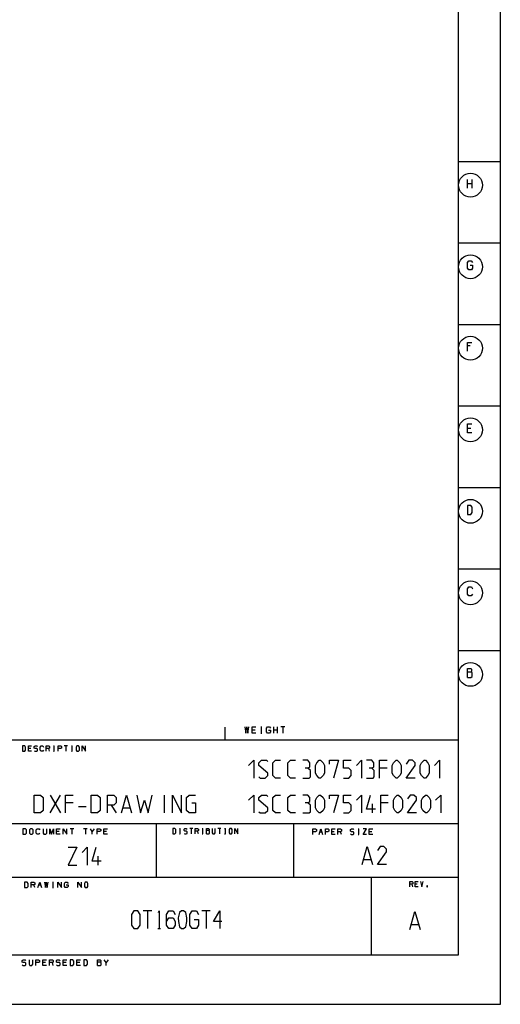
# Model space of a CAD drawing. Units: millimetres. Extents: x 0 to 580, y 0 to 398.
# Drawn here: x 499 to 580, y 0 to 165 of the extents above; entities that cross this region are included whole.
import ezdxf

# ---------------------------------------------------------------- set-up
doc = ezdxf.new("R2010")
doc.units = ezdxf.units.MM
doc.header["$LTSCALE"] = 31.900308
doc.layers.get('0').update_dxf_attribs({"linetype": 'CONTINUOUS'})
doc.layers.add('13_NOTES', color=7, linetype='CONTINUOUS')
doc.layers.add('TFR-TRI', color=7, linetype='CONTINUOUS')

msp = doc.modelspace()

# ---------------------------------------------------------------- linework, layer by layer
at = {"color": 7, "linetype": 'CONTINUOUS'}
for p, q in [((580.01, 0), (580.01, 398.31)), ((580.01, 0), (580.01, 398.31)), ((0, 0), (580.01, 0)), ((0, 0), (580.01, 0))]:
    msp.add_line(p, q, dxfattribs=at)
at = {"layer": '13_NOTES', "color": 2, "linetype": 'CONTINUOUS'}
for p, q in [((537.81, 40.04), (538.66, 40.9)), ((538.66, 40.9), (538.66, 37.9)), ((539.52, 40.47), (539.95, 40.9)), ((539.52, 40.04), (539.52, 40.47)), ((541.02, 38.76), (539.52, 40.04)), ((539.95, 40.9), (540.81, 40.9)), ((540.81, 40.9), (541.02, 40.68)), ((541.88, 40.47), (542.31, 40.9)), ((541.88, 38.33), (541.88, 40.47)), ((542.31, 40.9), (543.16, 40.9)), ((544.38, 40.47), (544.81, 40.9)), ((544.38, 38.33), (544.38, 40.47)), ((544.81, 40.9), (545.66, 40.9)), ((547.73, 40.9), (546.88, 40.9)), ((548.09, 40.47), (547.73, 40.9)), ((547.73, 39.61), (548.09, 39.83)), ((548.09, 39.83), (548.09, 40.47)), ((549.02, 40.04), (549.23, 40.47)), ((549.02, 38.76), (549.02, 40.04)), ((549.23, 40.47), (549.66, 40.9)), ((549.66, 40.9), (549.88, 40.9)), ((549.88, 40.9), (550.31, 40.47)), ((550.31, 40.47), (550.52, 40.04)), ((550.52, 40.04), (550.52, 38.76)), ((551.38, 40.9), (552.88, 40.9)), ((551.38, 40.26), (551.38, 40.9)), ((552.88, 40.9), (552.02, 37.9)), ((553.73, 40.9), (555.02, 40.9)), ((553.73, 39.61), (553.73, 40.9)), ((555.88, 40.04), (556.73, 40.9)), ((556.73, 40.9), (556.73, 37.9)), ((558.45, 40.9), (557.59, 40.9)), ((558.81, 40.47), (558.45, 40.9)), ((558.45, 39.61), (558.81, 39.83)), ((558.81, 39.83), (558.81, 40.47)), ((559.73, 40.9), (561.02, 40.9)), ((559.73, 37.9), (559.73, 40.9)), ((561.88, 40.04), (562.09, 40.47)), ((561.88, 38.76), (561.88, 40.04)), ((562.09, 40.47), (562.52, 40.9)), ((562.52, 40.9), (562.73, 40.9)), ((562.73, 40.9), (563.16, 40.47)), ((563.16, 40.47), (563.38, 40.04)), ((563.38, 40.04), (563.38, 38.76)), ((564.66, 40.9), (564.23, 40.26)), ((564.23, 37.9), (565.73, 40.04)), ((565.31, 40.9), (564.66, 40.9)), ((565.73, 40.47), (565.31, 40.9)), ((565.73, 40.04), (565.73, 40.47)), ((566.59, 40.04), (566.81, 40.47)), ((566.59, 38.76), (566.59, 40.04)), ((566.81, 40.47), (567.23, 40.9)), ((567.23, 40.9), (567.45, 40.9)), ((567.45, 40.9), (567.88, 40.47)), ((567.88, 40.47), (568.09, 40.04)), ((568.09, 40.04), (568.09, 38.76)), ((568.95, 40.04), (569.81, 40.9)), ((569.81, 40.9), (569.81, 37.9)), ((539.52, 38.11), (539.73, 37.9)), ((540.59, 37.9), (541.02, 38.33)), ((541.02, 38.33), (541.02, 38.76)), ((542.31, 37.9), (541.88, 38.33)), ((544.81, 37.9), (544.38, 38.33)), ((547.73, 39.61), (547.31, 39.61)), ((548.16, 39.18), (547.73, 39.61)), ((547.95, 37.9), (548.16, 38.11)), ((548.16, 38.11), (548.16, 39.18)), ((549.23, 38.33), (549.02, 38.76)), ((549.66, 37.9), (549.23, 38.33)), ((550.31, 38.33), (549.88, 37.9)), ((550.52, 38.76), (550.31, 38.33)), ((554.59, 39.61), (553.73, 39.61)), ((555.02, 39.18), (554.59, 39.61)), ((554.59, 37.9), (555.02, 38.33)), ((555.02, 38.33), (555.02, 39.18)), ((558.45, 39.61), (558.02, 39.61)), ((558.88, 39.18), (558.45, 39.61)), ((558.66, 37.9), (558.88, 38.11)), ((558.88, 38.11), (558.88, 39.18)), ((561.02, 39.61), (559.73, 39.61)), ((562.09, 38.33), (561.88, 38.76)), ((562.52, 37.9), (562.09, 38.33)), ((563.16, 38.33), (562.73, 37.9)), ((563.38, 38.76), (563.16, 38.33)), ((566.81, 38.33), (566.59, 38.76)), ((567.23, 37.9), (566.81, 38.33)), ((567.88, 38.33), (567.45, 37.9)), ((568.09, 38.76), (567.88, 38.33)), ((539.73, 37.9), (540.59, 37.9)), ((543.16, 37.9), (542.31, 37.9)), ((545.66, 37.9), (544.81, 37.9)), ((546.88, 37.9), (547.95, 37.9)), ((549.88, 37.9), (549.66, 37.9)), ((553.73, 37.9), (554.59, 37.9)), ((557.59, 37.9), (558.66, 37.9)), ((562.73, 37.9), (562.52, 37.9)), ((565.73, 37.9), (564.23, 37.9)), ((567.45, 37.9), (567.23, 37.9)), ((501.83, 35.08), (502.9, 35.08)), ((501.83, 32.08), (501.83, 35.08)), ((502.9, 35.08), (503.33, 34.65)), ((504.54, 35.08), (506.26, 32.08)), ((504.54, 32.08), (506.26, 35.08)), ((507.12, 35.08), (508.4, 35.08)), ((507.12, 32.08), (507.12, 35.08)), ((511.4, 35.08), (512.47, 35.08)), ((511.4, 32.08), (511.4, 35.08)), ((512.47, 35.08), (512.9, 34.65)), ((514.12, 35.08), (515.19, 35.08)), ((514.12, 32.08), (514.12, 35.08)), ((515.19, 35.08), (515.62, 34.65)), ((516.47, 32.08), (517.33, 35.08)), ((517.33, 35.08), (518.19, 32.08)), ((519.04, 35.08), (519.69, 32.08)), ((520.97, 32.08), (521.62, 35.08)), ((523.69, 32.08), (523.69, 35.08)), ((525.04, 35.08), (526.54, 32.08)), ((525.04, 32.08), (525.04, 35.08)), ((526.54, 32.08), (526.54, 35.08)), ((527.4, 34.65), (527.83, 35.08)), ((527.83, 35.08), (528.9, 35.08)), ((537.81, 34.22), (538.66, 35.08)), ((538.66, 35.08), (538.66, 32.08)), ((539.52, 34.65), (539.95, 35.08)), ((539.95, 35.08), (540.81, 35.08)), ((540.81, 35.08), (541.02, 34.86)), ((541.88, 34.65), (542.31, 35.08)), ((542.31, 35.08), (543.16, 35.08)), ((544.38, 34.65), (544.81, 35.08)), ((544.81, 35.08), (545.66, 35.08)), ((547.73, 35.08), (546.88, 35.08)), ((548.09, 34.65), (547.73, 35.08)), ((549.23, 34.65), (549.66, 35.08)), ((549.66, 35.08), (549.88, 35.08)), ((549.88, 35.08), (550.31, 34.65)), ((551.38, 35.08), (552.88, 35.08)), ((551.38, 34.43), (551.38, 35.08)), ((552.88, 35.08), (552.02, 32.08)), ((553.73, 35.08), (555.02, 35.08)), ((553.73, 33.79), (553.73, 35.08)), ((555.88, 34.22), (556.73, 35.08)), ((556.73, 35.08), (556.73, 32.08)), ((557.59, 32.72), (558.23, 35.08)), ((559.95, 35.08), (561.23, 35.08)), ((559.95, 32.08), (559.95, 35.08)), ((562.31, 34.65), (562.73, 35.08)), ((562.73, 35.08), (562.95, 35.08)), ((562.95, 35.08), (563.38, 34.65)), ((564.88, 35.08), (564.45, 34.43)), ((565.52, 35.08), (564.88, 35.08)), ((565.95, 34.65), (565.52, 35.08)), ((567.02, 34.65), (567.45, 35.08)), ((567.45, 35.08), (567.66, 35.08)), ((567.66, 35.08), (568.09, 34.65)), ((569.16, 34.22), (570.02, 35.08)), ((570.02, 35.08), (570.02, 32.08)), ((503.33, 34.65), (503.33, 32.51)), ((508.4, 33.79), (507.12, 33.79)), ((509.26, 33.15), (510.54, 33.15)), ((512.9, 34.65), (512.9, 32.51)), ((515.19, 33.36), (514.12, 33.36)), ((514.76, 33.36), (515.62, 32.08)), ((515.62, 33.79), (515.19, 33.36)), ((515.62, 34.65), (515.62, 33.79)), ((519.69, 32.08), (520.33, 34.22)), ((520.33, 34.22), (520.97, 32.08)), ((527.4, 32.51), (527.4, 34.65)), ((528.26, 33.79), (528.9, 33.79)), ((528.9, 33.79), (528.9, 32.08)), ((539.52, 34.22), (539.52, 34.65)), ((541.02, 32.93), (539.52, 34.22)), ((541.88, 32.51), (541.88, 34.65)), ((544.38, 32.51), (544.38, 34.65)), ((547.73, 33.79), (547.31, 33.79)), ((547.73, 33.79), (548.09, 34.01)), ((548.16, 33.36), (547.73, 33.79)), ((548.09, 34.01), (548.09, 34.65)), ((548.16, 32.29), (548.16, 33.36)), ((549.02, 34.22), (549.23, 34.65)), ((549.02, 32.93), (549.02, 34.22)), ((550.31, 34.65), (550.52, 34.22)), ((550.52, 34.22), (550.52, 32.93)), ((554.59, 33.79), (553.73, 33.79)), ((555.02, 33.36), (554.59, 33.79)), ((555.02, 32.51), (555.02, 33.36)), ((558.59, 32.08), (558.59, 33.58)), ((561.23, 33.79), (559.95, 33.79)), ((562.09, 34.22), (562.31, 34.65)), ((562.09, 32.93), (562.09, 34.22)), ((563.38, 34.65), (563.59, 34.22)), ((563.59, 34.22), (563.59, 32.93)), ((564.45, 32.08), (565.95, 34.22)), ((565.95, 34.22), (565.95, 34.65)), ((566.81, 34.22), (567.02, 34.65)), ((566.81, 32.93), (566.81, 34.22)), ((568.09, 34.65), (568.31, 34.22)), ((568.31, 34.22), (568.31, 32.93)), ((502.9, 32.08), (501.83, 32.08)), ((503.33, 32.51), (502.9, 32.08)), ((512.47, 32.08), (511.4, 32.08)), ((512.9, 32.51), (512.47, 32.08)), ((516.76, 32.93), (517.9, 32.93)), ((527.83, 32.08), (527.4, 32.51)), ((528.9, 32.08), (527.83, 32.08)), ((539.52, 32.29), (539.73, 32.08)), ((539.73, 32.08), (540.59, 32.08)), ((540.59, 32.08), (541.02, 32.51)), ((541.02, 32.51), (541.02, 32.93)), ((542.31, 32.08), (541.88, 32.51)), ((543.16, 32.08), (542.31, 32.08)), ((544.81, 32.08), (544.38, 32.51)), ((545.66, 32.08), (544.81, 32.08)), ((546.88, 32.08), (547.95, 32.08)), ((547.95, 32.08), (548.16, 32.29)), ((549.23, 32.51), (549.02, 32.93)), ((549.66, 32.08), (549.23, 32.51)), ((549.88, 32.08), (549.66, 32.08)), ((550.31, 32.51), (549.88, 32.08)), ((550.52, 32.93), (550.31, 32.51)), ((553.73, 32.08), (554.59, 32.08)), ((554.59, 32.08), (555.02, 32.51)), ((559.09, 32.72), (557.59, 32.72)), ((562.31, 32.51), (562.09, 32.93)), ((562.73, 32.08), (562.31, 32.51)), ((562.95, 32.08), (562.73, 32.08)), ((563.38, 32.51), (562.95, 32.08)), ((563.59, 32.93), (563.38, 32.51)), ((565.95, 32.08), (564.45, 32.08)), ((567.02, 32.51), (566.81, 32.93)), ((567.45, 32.08), (567.02, 32.51)), ((567.66, 32.08), (567.45, 32.08)), ((568.09, 32.51), (567.66, 32.08)), ((568.31, 32.93), (568.09, 32.51)), ((556.84, 23.44), (557.69, 26.44)), ((557.69, 26.44), (558.55, 23.44)), ((559.84, 26.44), (559.41, 25.8)), ((560.48, 26.44), (559.84, 26.44)), ((560.91, 26.01), (560.48, 26.44)), ((507.52, 26.32), (509.02, 26.32)), ((509.02, 26.32), (507.52, 23.32)), ((509.88, 25.47), (510.74, 26.32)), ((510.74, 26.32), (510.74, 23.32)), ((511.59, 23.97), (512.24, 26.32)), ((512.59, 23.32), (512.59, 24.82)), ((559.41, 23.44), (560.91, 25.58)), ((560.91, 25.58), (560.91, 26.01)), ((507.52, 23.32), (509.02, 23.32)), ((513.09, 23.97), (511.59, 23.97)), ((557.12, 24.3), (558.27, 24.3)), ((560.91, 23.44), (559.41, 23.44)), ((564.84, 12.54), (565.7, 15.54)), ((565.7, 15.54), (566.56, 12.54)), ((565.13, 13.4), (566.27, 13.4))]:
    msp.add_line(p, q, dxfattribs=at)
at = {"layer": 'TFR-TRI', "color": 3, "linetype": 'CONTINUOUS'}
for p, q in [((573.01, 8.31), (573.01, 398.31)), ((573.01, 141.31), (580.01, 141.31)), ((574.49, 136.8), (574.49, 138.29)), ((575.3, 137.55), (574.49, 137.55)), ((575.3, 136.8), (575.3, 138.29)), ((573.01, 127.64), (580.01, 127.64)), ((574.49, 124.33), (574.72, 124.62)), ((574.49, 123.43), (574.49, 124.33)), ((574.72, 124.62), (575.14, 124.62)), ((574.93, 123.88), (575.37, 123.88)), ((575.14, 124.62), (575.36, 124.33)), ((575.37, 123.88), (575.37, 123.43)), ((574.71, 123.13), (574.49, 123.43)), ((575.15, 123.13), (574.71, 123.13)), ((575.37, 123.43), (575.15, 123.13)), ((573.01, 113.98), (580.01, 113.98)), ((574.48, 110.96), (575.24, 110.96)), ((574.48, 109.47), (574.48, 110.96)), ((574.95, 110.37), (574.48, 110.37)), ((573.01, 100.31), (580.01, 100.31)), ((574.48, 97.29), (575.24, 97.29)), ((574.48, 95.8), (574.48, 97.29)), ((575.05, 96.55), (574.48, 96.55)), ((575.24, 95.8), (574.48, 95.8)), ((573.01, 86.64), (580.01, 86.64)), ((575.09, 83.62), (574.49, 83.62)), ((574.49, 83.62), (574.49, 82.13)), ((575.3, 83.33), (575.09, 83.62)), ((575.3, 82.43), (575.3, 83.33)), ((574.49, 82.13), (575.09, 82.13)), ((575.09, 82.13), (575.3, 82.43)), ((573.01, 72.98), (580.01, 72.98)), ((574.5, 69.67), (574.72, 69.96)), ((574.5, 68.77), (574.5, 69.67)), ((574.72, 69.96), (575.15, 69.96)), ((575.15, 69.96), (575.37, 69.67)), ((574.72, 68.47), (574.5, 68.77)), ((575.14, 68.47), (574.72, 68.47)), ((575.36, 68.77), (575.14, 68.47)), ((573.01, 59.31), (580.01, 59.31)), ((574.49, 56.29), (575.1, 56.29)), ((574.49, 54.8), (574.49, 56.29)), ((575.1, 56.29), (575.2, 56.15)), ((575.2, 56.15), (575.2, 55.85)), ((575.1, 55.7), (574.49, 55.7)), ((574.49, 54.8), (575.09, 54.8)), ((575.09, 54.8), (575.29, 54.94)), ((575.2, 55.85), (575.1, 55.7)), ((575.29, 55.55), (575.1, 55.7)), ((575.29, 54.94), (575.29, 55.55)), ((533.88, 44.31), (533.88, 46.44)), ((537.17, 46.5), (537.33, 45.45)), ((537.33, 45.45), (537.49, 46.5)), ((537.49, 46.5), (537.67, 45.45)), ((537.67, 45.45), (537.83, 46.5)), ((538.38, 46.5), (539.04, 46.5)), ((538.38, 45.45), (538.38, 46.5)), ((539.84, 46.5), (540, 46.5)), ((539.92, 46.5), (539.92, 45.45)), ((540.79, 46.29), (540.97, 46.5)), ((540.79, 45.66), (540.79, 46.29)), ((540.97, 46.5), (541.29, 46.5)), ((541.29, 46.5), (541.45, 46.29)), ((542.01, 45.45), (542.01, 46.5)), ((542.67, 45.45), (542.67, 46.5)), ((543.88, 46.5), (543.22, 46.5)), ((543.55, 46.5), (543.55, 45.45)), ((538.88, 45.98), (538.38, 45.98)), ((539.04, 45.45), (538.38, 45.45)), ((539.84, 45.45), (540, 45.45)), ((540.96, 45.45), (540.79, 45.66)), ((541.3, 45.45), (540.96, 45.45)), ((541.13, 45.98), (541.46, 45.98)), ((541.46, 45.66), (541.3, 45.45)), ((541.46, 45.98), (541.46, 45.66)), ((542.67, 45.98), (542.01, 45.98)), ((394.01, 44.31), (573.01, 44.31)), ((500.27, 43.31), (499.87, 43.31)), ((499.87, 43.31), (499.87, 42.41)), ((500.42, 43.13), (500.27, 43.31)), ((500.42, 42.59), (500.42, 43.13)), ((500.87, 43.31), (501.42, 43.31)), ((500.87, 42.41), (500.87, 43.31)), ((501.87, 43.23), (502.01, 43.31)), ((501.87, 42.95), (501.87, 43.23)), ((502.01, 42.87), (501.87, 42.95)), ((502.01, 43.31), (502.28, 43.31)), ((502.28, 43.31), (502.42, 43.23)), ((502.88, 43.13), (503.01, 43.31)), ((502.88, 42.59), (502.88, 43.13)), ((503.01, 43.31), (503.29, 43.31)), ((503.29, 43.31), (503.42, 43.13)), ((503.88, 43.31), (504.29, 43.31)), ((503.88, 42.41), (503.88, 43.31)), ((504.29, 43.31), (504.42, 43.23)), ((504.42, 42.95), (504.29, 42.87)), ((504.42, 43.23), (504.42, 42.95)), ((505.08, 43.31), (505.22, 43.31)), ((505.15, 43.31), (505.15, 42.41)), ((505.88, 43.31), (506.29, 43.31)), ((505.88, 42.41), (505.88, 43.31)), ((506.43, 42.95), (506.28, 42.87)), ((506.29, 43.31), (506.43, 43.23)), ((506.43, 43.23), (506.43, 42.95)), ((507.43, 43.31), (506.88, 43.31)), ((507.16, 43.31), (507.16, 42.41)), ((508.09, 43.31), (508.22, 43.31)), ((508.16, 43.31), (508.16, 42.41)), ((509.02, 43.31), (508.88, 43.13)), ((508.88, 43.13), (508.88, 42.59)), ((509.3, 43.31), (509.02, 43.31)), ((509.43, 43.13), (509.3, 43.31)), ((509.43, 42.59), (509.43, 43.13)), ((509.89, 43.31), (510.43, 42.41)), ((509.89, 42.41), (509.89, 43.31)), ((510.43, 42.41), (510.43, 43.31)), ((499.87, 42.41), (500.27, 42.41)), ((500.27, 42.41), (500.42, 42.59)), ((501.28, 42.87), (500.87, 42.87)), ((501.42, 42.41), (500.87, 42.41)), ((501.87, 42.5), (502, 42.41)), ((502, 42.41), (502.28, 42.41)), ((502.28, 42.87), (502.01, 42.87)), ((502.42, 42.77), (502.28, 42.87)), ((502.28, 42.41), (502.42, 42.51)), ((502.42, 42.51), (502.42, 42.77)), ((503.01, 42.41), (502.88, 42.59)), ((503.28, 42.41), (503.01, 42.41)), ((503.42, 42.59), (503.28, 42.41)), ((504.29, 42.87), (503.88, 42.87)), ((504.42, 42.41), (504.29, 42.87)), ((505.08, 42.41), (505.22, 42.41)), ((506.28, 42.87), (505.88, 42.87)), ((508.09, 42.41), (508.22, 42.41)), ((508.88, 42.59), (509.02, 42.41)), ((509.02, 42.41), (509.3, 42.41)), ((509.3, 42.41), (509.43, 42.59)), ((394.01, 30.31), (573.01, 30.31)), ((522.36, 21.31), (522.36, 30.31)), ((545.4, 21.31), (545.4, 30.31)), ((500.38, 29.42), (499.93, 29.42)), ((499.93, 29.42), (499.93, 28.52)), ((499.93, 28.52), (500.38, 28.52)), ((500.54, 29.24), (500.38, 29.42)), ((500.38, 28.52), (500.54, 28.7)), ((500.54, 28.7), (500.54, 29.24)), ((501.22, 29.42), (501.05, 29.24)), ((501.05, 29.24), (501.05, 28.7)), ((501.05, 28.7), (501.22, 28.52)), ((501.52, 29.42), (501.22, 29.42)), ((501.22, 28.52), (501.52, 28.52)), ((501.68, 29.24), (501.52, 29.42)), ((501.52, 28.52), (501.68, 28.7)), ((501.68, 28.7), (501.68, 29.24)), ((502.19, 29.24), (502.35, 29.42)), ((502.19, 28.7), (502.19, 29.24)), ((502.35, 28.52), (502.19, 28.7)), ((502.35, 29.42), (502.66, 29.42)), ((502.65, 28.52), (502.35, 28.52)), ((502.8, 28.7), (502.65, 28.52)), ((502.66, 29.42), (502.81, 29.24)), ((503.33, 29.42), (503.33, 28.7)), ((503.33, 28.7), (503.48, 28.52)), ((503.48, 28.52), (503.78, 28.52)), ((503.78, 28.52), (503.95, 28.7)), ((503.95, 28.7), (503.95, 29.42)), ((504.46, 29.42), (504.77, 28.52)), ((504.46, 28.52), (504.46, 29.42)), ((504.77, 28.52), (505.08, 29.42)), ((505.08, 29.42), (505.08, 28.52)), ((505.6, 29.42), (506.21, 29.42)), ((505.6, 28.52), (505.6, 29.42)), ((506.06, 28.97), (505.6, 28.97)), ((506.21, 28.52), (505.6, 28.52)), ((506.73, 29.42), (507.35, 28.52)), ((506.73, 28.52), (506.73, 29.42)), ((507.35, 28.52), (507.35, 29.42)), ((508.48, 29.42), (507.87, 29.42)), ((508.17, 29.42), (508.17, 28.52)), ((510.75, 29.42), (510.13, 29.42)), ((510.44, 29.42), (510.44, 28.52)), ((511.58, 28.97), (511.27, 29.42)), ((511.89, 29.42), (511.58, 28.97)), ((511.58, 28.52), (511.58, 28.97)), ((512.4, 29.42), (512.87, 29.42)), ((512.4, 28.52), (512.4, 29.42)), ((512.86, 28.97), (512.4, 28.97)), ((513.02, 29.06), (512.86, 28.97)), ((512.87, 29.42), (513.02, 29.33)), ((513.02, 29.33), (513.02, 29.06)), ((513.54, 29.42), (514.15, 29.42)), ((513.54, 28.52), (513.54, 29.42)), ((514, 28.97), (513.54, 28.97)), ((514.15, 28.52), (513.54, 28.52)), ((525.46, 29.47), (525.08, 29.47)), ((525.08, 29.47), (525.08, 28.57)), ((525.08, 28.57), (525.46, 28.57)), ((525.6, 29.29), (525.46, 29.47)), ((525.46, 28.57), (525.6, 28.75)), ((525.6, 28.75), (525.6, 29.29)), ((526.22, 29.47), (526.35, 29.47)), ((526.22, 28.57), (526.35, 28.57)), ((526.29, 29.47), (526.29, 28.57)), ((526.97, 29.38), (527.1, 29.47)), ((526.97, 29.11), (526.97, 29.38)), ((527.1, 29.02), (526.97, 29.11)), ((526.97, 28.65), (527.1, 28.57)), ((527.1, 29.47), (527.36, 29.47)), ((527.36, 29.02), (527.1, 29.02)), ((527.1, 28.57), (527.36, 28.57)), ((527.36, 29.47), (527.49, 29.38)), ((527.49, 28.93), (527.36, 29.02)), ((527.36, 28.57), (527.49, 28.66)), ((527.49, 28.66), (527.49, 28.93)), ((528.43, 29.47), (527.92, 29.47)), ((528.18, 29.47), (528.18, 28.57)), ((528.86, 29.47), (529.25, 29.47)), ((528.86, 28.57), (528.86, 29.47)), ((529.25, 29.02), (528.86, 29.02)), ((529.25, 29.47), (529.38, 29.38)), ((529.38, 29.11), (529.25, 29.02)), ((529.38, 28.57), (529.25, 29.02)), ((529.38, 29.38), (529.38, 29.11)), ((530, 29.47), (530.13, 29.47)), ((530, 28.57), (530.13, 28.57)), ((530.07, 29.47), (530.07, 28.57)), ((530.76, 29.47), (531.14, 29.47)), ((530.76, 28.57), (530.76, 29.47)), ((531.14, 29.11), (530.76, 29.11)), ((530.76, 28.57), (531.14, 28.57)), ((531.14, 29.47), (531.2, 29.38)), ((531.2, 29.2), (531.14, 29.11)), ((531.26, 29.02), (531.14, 29.11)), ((531.14, 28.57), (531.26, 28.65)), ((531.2, 29.38), (531.2, 29.2)), ((531.26, 28.65), (531.26, 29.02)), ((531.7, 29.47), (531.7, 28.75)), ((531.7, 28.75), (531.82, 28.57)), ((531.82, 28.57), (532.08, 28.57)), ((532.08, 28.57), (532.22, 28.75)), ((532.22, 28.75), (532.22, 29.47)), ((533.16, 29.47), (532.65, 29.47)), ((532.91, 29.47), (532.91, 28.57)), ((533.78, 29.47), (533.91, 29.47)), ((533.78, 28.57), (533.91, 28.57)), ((533.85, 29.47), (533.85, 28.57)), ((534.67, 29.47), (534.53, 29.29)), ((534.53, 29.29), (534.53, 28.75)), ((534.53, 28.75), (534.67, 28.57)), ((534.93, 29.47), (534.67, 29.47)), ((534.67, 28.57), (534.93, 28.57)), ((535.05, 29.29), (534.93, 29.47)), ((534.93, 28.57), (535.05, 28.75)), ((535.05, 28.75), (535.05, 29.29)), ((535.48, 29.47), (536, 28.57)), ((535.48, 28.57), (535.48, 29.47)), ((536, 28.57), (536, 29.47)), ((548.59, 29.39), (549.02, 29.39)), ((548.59, 28.49), (548.59, 29.39)), ((549.01, 28.94), (548.59, 28.94)), ((549.16, 29.03), (549.01, 28.94)), ((549.02, 29.39), (549.16, 29.3)), ((549.16, 29.3), (549.16, 29.03)), ((549.64, 28.49), (549.92, 29.39)), ((549.78, 28.94), (550.07, 28.94)), ((549.92, 29.39), (550.21, 28.49)), ((550.69, 29.39), (551.12, 29.39)), ((550.69, 28.49), (550.69, 29.39)), ((551.11, 28.94), (550.69, 28.94)), ((551.26, 29.03), (551.11, 28.94)), ((551.12, 29.39), (551.26, 29.3)), ((551.26, 29.3), (551.26, 29.03)), ((551.74, 29.39), (552.31, 29.39)), ((551.74, 28.49), (551.74, 29.39)), ((552.17, 28.94), (551.74, 28.94)), ((552.31, 28.49), (551.74, 28.49)), ((552.79, 29.39), (553.22, 29.39)), ((552.79, 28.49), (552.79, 29.39)), ((553.22, 28.94), (552.79, 28.94)), ((553.22, 29.39), (553.36, 29.3)), ((553.36, 29.03), (553.22, 28.94)), ((553.36, 28.49), (553.22, 28.94)), ((553.36, 29.3), (553.36, 29.03)), ((554.88, 29.3), (555.03, 29.39)), ((554.88, 29.03), (554.88, 29.3)), ((555.03, 28.94), (554.88, 29.03)), ((554.88, 28.58), (555.03, 28.49)), ((555.03, 29.39), (555.32, 29.39)), ((555.32, 28.94), (555.03, 28.94)), ((555.03, 28.49), (555.32, 28.49)), ((555.32, 29.39), (555.46, 29.3)), ((555.46, 28.85), (555.32, 28.94)), ((555.32, 28.49), (555.46, 28.58)), ((555.46, 28.58), (555.46, 28.85)), ((556.15, 29.39), (556.29, 29.39)), ((556.15, 28.49), (556.29, 28.49)), ((556.23, 29.39), (556.23, 28.49)), ((557.56, 29.39), (556.99, 29.39)), ((556.99, 28.49), (557.56, 29.39)), ((557.56, 28.49), (556.99, 28.49)), ((558.04, 29.39), (558.61, 29.39)), ((558.04, 28.49), (558.04, 29.39)), ((558.47, 28.94), (558.04, 28.94)), ((558.61, 28.49), (558.04, 28.49)), ((447.51, 21.31), (573.01, 21.31)), ((500.68, 20.45), (500.24, 20.45)), ((500.24, 20.45), (500.24, 19.56)), ((500.84, 20.27), (500.68, 20.45)), ((500.84, 19.74), (500.84, 20.27)), ((501.35, 20.45), (501.81, 20.45)), ((501.35, 19.56), (501.35, 20.45)), ((501.81, 20.01), (501.35, 20.01)), ((501.81, 20.45), (501.96, 20.37)), ((501.96, 20.1), (501.81, 20.01)), ((501.96, 19.56), (501.81, 20.01)), ((501.96, 20.37), (501.96, 20.1)), ((502.47, 19.56), (502.77, 20.45)), ((502.62, 20.01), (502.92, 20.01)), ((502.77, 20.45), (503.07, 19.56)), ((503.58, 20.45), (503.72, 19.56)), ((503.72, 19.56), (503.87, 20.45)), ((503.87, 20.45), (504.03, 19.56)), ((504.03, 19.56), (504.19, 20.45)), ((504.92, 20.45), (505.07, 20.45)), ((505, 20.45), (505, 19.56)), ((505.81, 20.45), (506.41, 19.56)), ((505.81, 19.56), (505.81, 20.45)), ((506.41, 19.56), (506.41, 20.45)), ((506.91, 20.27), (507.07, 20.45)), ((506.91, 19.74), (506.91, 20.27)), ((507.07, 20.45), (507.37, 20.45)), ((507.22, 20.01), (507.53, 20.01)), ((507.37, 20.45), (507.52, 20.27)), ((507.53, 20.01), (507.53, 19.74)), ((509.15, 20.45), (509.76, 19.56)), ((509.15, 19.56), (509.15, 20.45)), ((509.76, 19.56), (509.76, 20.45)), ((510.41, 20.45), (510.26, 20.27)), ((510.26, 20.27), (510.26, 19.74)), ((510.72, 20.45), (510.41, 20.45)), ((510.87, 20.27), (510.72, 20.45)), ((510.87, 19.74), (510.87, 20.27)), ((558.43, 8.31), (558.43, 21.31)), ((564.86, 20.58), (565.21, 20.58)), ((564.86, 19.68), (564.86, 20.58)), ((565.21, 20.13), (564.86, 20.13)), ((565.21, 20.58), (565.33, 20.49)), ((565.33, 20.22), (565.21, 20.13)), ((565.33, 19.68), (565.21, 20.13)), ((565.33, 20.49), (565.33, 20.22)), ((565.73, 20.58), (566.21, 20.58)), ((565.73, 19.68), (565.73, 20.58)), ((566.09, 20.13), (565.73, 20.13)), ((566.61, 20.58), (566.85, 19.68)), ((566.85, 19.68), (567.09, 20.58)), ((567.78, 19.86), (567.66, 19.86)), ((567.66, 19.86), (567.66, 19.68)), ((567.78, 19.68), (567.78, 19.86)), ((500.24, 19.56), (500.68, 19.56)), ((500.68, 19.56), (500.84, 19.74)), ((504.92, 19.56), (505.07, 19.56)), ((507.06, 19.56), (506.91, 19.74)), ((507.38, 19.56), (507.06, 19.56)), ((507.53, 19.74), (507.38, 19.56)), ((510.26, 19.74), (510.41, 19.56)), ((510.41, 19.56), (510.72, 19.56)), ((510.72, 19.56), (510.87, 19.74)), ((566.21, 19.68), (565.73, 19.68)), ((567.66, 19.68), (567.78, 19.68)), ((518.54, 15.66), (518.16, 15.07)), ((518.16, 15.07), (518.16, 13.29)), ((519.25, 15.66), (518.54, 15.66)), ((519.61, 15.07), (519.25, 15.66)), ((519.61, 13.29), (519.61, 15.07)), ((521.57, 15.66), (520.14, 15.66)), ((520.85, 15.66), (520.85, 12.69)), ((522.67, 15.41), (522.82, 15.66)), ((522.82, 15.66), (522.82, 12.69)), ((524.06, 15.07), (524.4, 15.66)), ((524.06, 13.29), (524.06, 15.07)), ((524.4, 15.66), (525.13, 15.66)), ((525.13, 15.66), (525.49, 15.07)), ((526.19, 15.38), (526.01, 14.48)), ((526.55, 15.66), (526.19, 15.38)), ((526.91, 15.66), (526.55, 15.66)), ((527.26, 15.38), (526.91, 15.66)), ((527.45, 14.48), (527.26, 15.38)), ((527.97, 15.07), (528.34, 15.66)), ((527.97, 13.29), (527.97, 15.07)), ((528.34, 15.66), (529.04, 15.66)), ((529.04, 15.66), (529.39, 15.07)), ((531.37, 15.66), (529.95, 15.66)), ((530.66, 15.66), (530.66, 12.69)), ((531.91, 13.88), (532.98, 15.66)), ((532.98, 15.66), (532.98, 12.69)), ((518.16, 13.29), (518.54, 12.69)), ((519.25, 12.69), (519.61, 13.29)), ((524.06, 13.88), (524.4, 14.48)), ((524.4, 12.69), (524.06, 13.29)), ((524.4, 14.48), (525.13, 14.48)), ((525.13, 14.48), (525.49, 13.88)), ((525.49, 13.29), (525.13, 12.69)), ((525.49, 13.88), (525.49, 13.29)), ((526.01, 14.48), (526.03, 13.88)), ((526.03, 13.88), (526.19, 13.01)), ((527.26, 13.01), (527.45, 13.88)), ((527.45, 13.88), (527.45, 14.48)), ((528.32, 12.69), (527.97, 13.29)), ((528.7, 14.19), (529.41, 14.19)), ((529.41, 13.29), (529.06, 12.69)), ((529.41, 14.19), (529.41, 13.29)), ((533.33, 13.88), (531.91, 13.88)), ((518.54, 12.69), (519.25, 12.69)), ((522.59, 12.69), (523.04, 12.69)), ((525.13, 12.69), (524.4, 12.69)), ((526.19, 13.01), (526.55, 12.69)), ((526.55, 12.69), (526.91, 12.69)), ((526.91, 12.69), (527.26, 13.01)), ((529.06, 12.69), (528.32, 12.69)), ((0, 8.31), (573.01, 8.31)), ((499.83, 7.35), (500, 7.43)), ((499.83, 7.07), (499.83, 7.35)), ((500, 6.99), (499.83, 7.07)), ((499.83, 6.62), (499.99, 6.53)), ((500, 7.43), (500.31, 7.43)), ((500.31, 6.99), (500, 6.99)), ((500.31, 7.43), (500.46, 7.35)), ((500.46, 6.89), (500.31, 6.99)), ((500.31, 6.53), (500.46, 6.63)), ((500.46, 6.63), (500.46, 6.89)), ((500.99, 7.43), (500.99, 6.71)), ((500.99, 6.71), (501.14, 6.53)), ((501.45, 6.53), (501.61, 6.71)), ((501.61, 6.71), (501.61, 7.43)), ((502.14, 7.43), (502.6, 7.43)), ((502.14, 6.53), (502.14, 7.43)), ((502.6, 6.99), (502.14, 6.99)), ((502.6, 7.43), (502.76, 7.35)), ((502.76, 7.07), (502.6, 6.99)), ((502.76, 7.35), (502.76, 7.07)), ((503.28, 7.43), (503.91, 7.43)), ((503.28, 6.53), (503.28, 7.43)), ((503.75, 6.99), (503.28, 6.99)), ((504.43, 7.43), (504.9, 7.43)), ((504.43, 6.53), (504.43, 7.43)), ((504.9, 6.99), (504.43, 6.99)), ((504.9, 7.43), (505.05, 7.35)), ((505.05, 7.07), (504.9, 6.99)), ((505.05, 6.53), (504.9, 6.99)), ((505.05, 7.35), (505.05, 7.07)), ((505.57, 7.35), (505.73, 7.43)), ((505.57, 7.07), (505.57, 7.35)), ((505.73, 6.99), (505.57, 7.07)), ((505.57, 6.62), (505.73, 6.53)), ((505.73, 7.43), (506.05, 7.43)), ((506.05, 6.99), (505.73, 6.99)), ((506.05, 7.43), (506.2, 7.35)), ((506.2, 6.89), (506.05, 6.99)), ((506.05, 6.53), (506.2, 6.63)), ((506.2, 6.63), (506.2, 6.89)), ((506.73, 7.43), (507.35, 7.43)), ((506.73, 6.53), (506.73, 7.43)), ((507.19, 6.99), (506.73, 6.99)), ((508.33, 7.43), (507.87, 7.43)), ((507.87, 7.43), (507.87, 6.53)), ((508.5, 7.25), (508.33, 7.43)), ((508.33, 6.53), (508.5, 6.71)), ((508.5, 6.71), (508.5, 7.25)), ((509.02, 7.43), (509.64, 7.43)), ((509.02, 6.53), (509.02, 7.43)), ((509.49, 6.99), (509.02, 6.99)), ((510.63, 7.43), (510.17, 7.43)), ((510.17, 7.43), (510.17, 6.53)), ((510.79, 7.25), (510.63, 7.43)), ((510.63, 6.53), (510.79, 6.71)), ((510.79, 6.71), (510.79, 7.25)), ((512.46, 7.43), (512.93, 7.43)), ((512.46, 6.53), (512.46, 7.43)), ((512.93, 7.07), (512.46, 7.07)), ((512.92, 6.53), (513.08, 6.62)), ((512.93, 7.43), (513, 7.35)), ((513, 7.17), (512.93, 7.07)), ((513.08, 6.99), (512.93, 7.07)), ((513, 7.35), (513, 7.17)), ((513.08, 6.62), (513.08, 6.99)), ((513.92, 6.99), (513.61, 7.43)), ((514.23, 7.43), (513.92, 6.99)), ((513.92, 6.53), (513.92, 6.99)), ((499.99, 6.53), (500.31, 6.53)), ((501.14, 6.53), (501.45, 6.53)), ((503.91, 6.53), (503.28, 6.53)), ((505.73, 6.53), (506.05, 6.53)), ((507.35, 6.53), (506.73, 6.53)), ((507.87, 6.53), (508.33, 6.53)), ((509.64, 6.53), (509.02, 6.53)), ((510.17, 6.53), (510.63, 6.53)), ((512.46, 6.53), (512.92, 6.53))]:
    msp.add_line(p, q, dxfattribs=at)
for centre in [(575.01, 137.31), (575.01, 123.64), (575.01, 109.98), (575.01, 96.31), (575.01, 82.64), (575.01, 68.98), (575.01, 55.31)]:
    msp.add_circle(centre, 2, dxfattribs=at)

doc.saveas('drawing.dxf')
